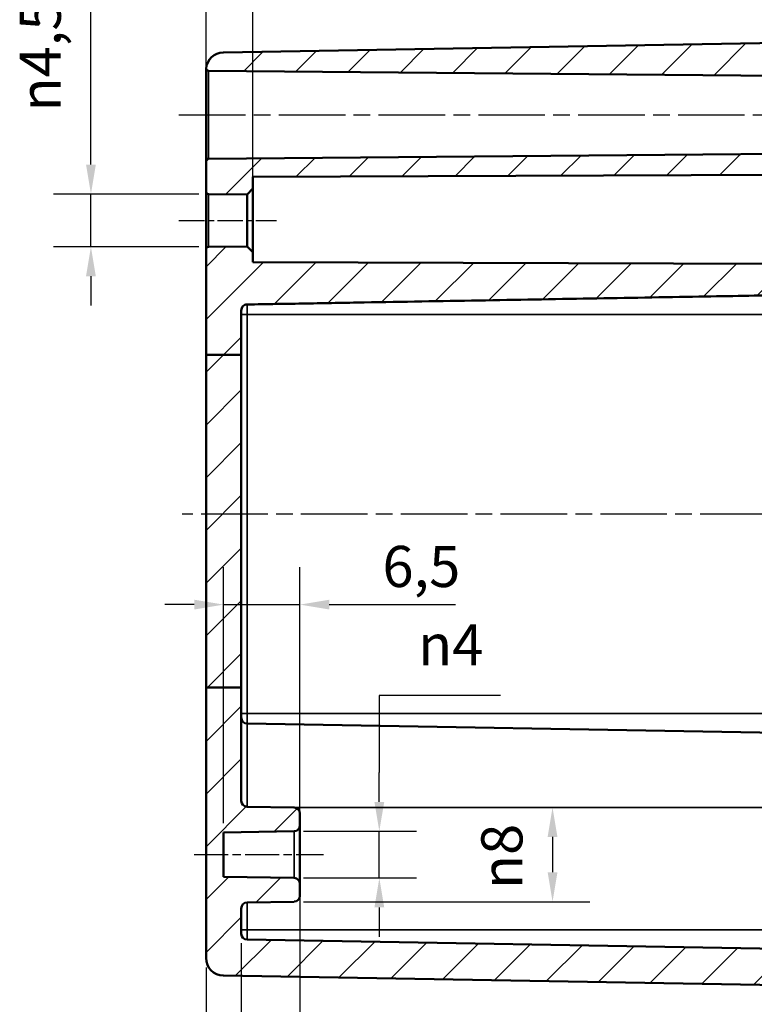
# Model space of a CAD drawing. Units: millimetres. Extents: x 0 to 420, y 0 to 297.
# Drawn here: x 222 to 284, y 148 to 232 of the extents above; entities that cross this region are included whole.
import ezdxf

# ---------------------------------------------------------------- set-up
doc = ezdxf.new("R2010")
doc.units = ezdxf.units.MM
doc.linetypes.add('CHAIN', pattern=[0.3543, 0.2362, -0.0295, 0.0591, -0.0295])
for name, color, linetype, lineweight in [('Bemaßung (ISO)', 7, 'Continuous', 25), ('Mittellinie (ISO)', 7, 'Continuous', 25), ('Schraffur (ISO)', 7, 'Continuous', 18), ('Sichtbar (ISO)', 7, 'Continuous', 50), ('Sichtbar schmal (ISO)', 7, 'Continuous', 35)]:
    doc.layers.add(name, color=color, linetype=linetype, lineweight=lineweight)
doc.styles.add('Notiztext (DIN)', font='isocpeur.ttf')
doc.dimstyles.new('Standard (DIN)', dxfattribs={"dimtxt": 3.5, "dimasz": 2.5, "dimexe": 3.175, "dimexo": 0.8, "dimgap": 0.8, "dimtad": 1, "dimrnd": 1e-08, "dimzin": 0, "dimtxsty": 'Notiztext (DIN)', "dimcen": 0.09, "dimdle": 10, "dimclrd": 256, "dimclre": 256, "dimclrt": 256, "dimadec": 0, "dimazin": 0, "dimtfac": 1, "dimtmove": 0, "dimatfit": 3, "dimfxl": 1, "dimtolj": 1, "dimtzin": 0, "dimlwd": -1, "dimlwe": -1, "dimarcsym": 0})

# ---------------------------------------------------------------- blocks, each defined once
blk = doc.blocks.new('*D19')
at = {"layer": 'Bemaßung (ISO)', "transparency": 16777216}
for p, q in [((237.657, 220.522), (237.657, 244.096)), ((241.657, 218.186), (241.657, 244.096)), ((235.157, 240.921), (232.657, 240.921)), ((237.657, 240.921), (241.657, 240.921)), ((244.157, 240.921), (253.419, 240.921))]:
    blk.add_line(p, q, dxfattribs=at)
for points in [[(235.157, 241.337), (235.157, 240.504), (237.657, 240.921)], [(244.157, 241.337), (244.157, 240.504), (241.657, 240.921)]]:
    blk.add_solid(points, dxfattribs=at)
at = {"layer": 'Defpoints', "color": 0, "transparency": 16777216}
for p in [(241.657, 240.921), (237.657, 219.722), (241.657, 217.386)]:
    blk.add_point(p, dxfattribs=at)
at = {"layer": 'Bemaßung (ISO)', "transparency": 16777216, "insert": (250.519, 245.221), "char_height": 3.5, "attachment_point": 1, "style": 'Notiztext (DIN)'}
blk.add_mtext('\\A1;4', dxfattribs=at)
blk = doc.blocks.new('*D20')
at = {"layer": 'Bemaßung (ISO)', "transparency": 16777216}
for p, q in [((237.657, 213.022), (237.657, 255.846)), ((307.657, 230.767), (307.657, 255.846)), ((305.157, 252.671), (240.157, 252.671))]:
    blk.add_line(p, q, dxfattribs=at)
for points in [[(240.157, 253.087), (240.157, 252.254), (237.657, 252.671)], [(305.157, 253.087), (305.157, 252.254), (307.657, 252.671)]]:
    blk.add_solid(points, dxfattribs=at)
at = {"layer": 'Defpoints', "color": 0, "transparency": 16777216}
for p in [(237.657, 252.671), (307.657, 229.967), (237.657, 212.222)]:
    blk.add_point(p, dxfattribs=at)
at = {"layer": 'Bemaßung (ISO)', "transparency": 16777216, "insert": (270.557, 256.971), "char_height": 3.5, "attachment_point": 1, "style": 'Notiztext (DIN)'}
blk.add_mtext('\\A1;70', dxfattribs=at)
blk = doc.blocks.new('*D22')
at = {"layer": 'Bemaßung (ISO)', "transparency": 16777216}
for p, q in [((237.657, 213.022), (237.657, 267.346)), ((342.657, 220.526), (342.657, 267.346)), ((240.157, 264.171), (340.157, 264.171))]:
    blk.add_line(p, q, dxfattribs=at)
for points in [[(240.157, 264.587), (240.157, 263.754), (237.657, 264.171)], [(340.157, 264.587), (340.157, 263.754), (342.657, 264.171)]]:
    blk.add_solid(points, dxfattribs=at)
at = {"layer": 'Defpoints', "color": 0, "transparency": 16777216}
for p in [(342.657, 264.171), (342.657, 219.726), (237.657, 212.222)]:
    blk.add_point(p, dxfattribs=at)
at = {"layer": 'Bemaßung (ISO)', "transparency": 16777216, "insert": (288.057, 268.471), "char_height": 3.5, "attachment_point": 1, "style": 'Notiztext (DIN)'}
blk.add_mtext('\\A1;85', dxfattribs=at)
blk = doc.blocks.new('*D23')
at = {"layer": 'Bemaßung (ISO)', "transparency": 16777216}
for p, q in [((227.855, 219.419), (227.855, 234.649)), ((237.055, 216.919), (224.68, 216.919)), ((227.855, 212.422), (227.855, 216.919)), ((237.055, 212.422), (224.68, 212.422)), ((227.855, 209.922), (227.855, 207.422))]:
    blk.add_line(p, q, dxfattribs=at)
for points in [[(227.438, 219.419), (228.272, 219.419), (227.855, 216.919)], [(227.438, 209.922), (228.272, 209.922), (227.855, 212.422)]]:
    blk.add_solid(points, dxfattribs=at)
at = {"layer": 'Defpoints', "color": 0, "transparency": 16777216}
for p in [(237.855, 216.919), (227.855, 212.422), (237.855, 212.422)]:
    blk.add_point(p, dxfattribs=at)
at = {"layer": 'Bemaßung (ISO)', "transparency": 16777216, "insert": (221.789, 223.944), "char_height": 3.5, "attachment_point": 1, "rotation": 90, "style": 'Notiztext (DIN)'}
blk.add_mtext('\\A1;{\\fAIGDT|b0|i0;\\H3.5000;\\ln\\fISOCPEUR|b0|i0;\\H3.5000;}4,5', dxfattribs=at)
blk = doc.blocks.new('*D24')
at = {"layer": 'Bemaßung (ISO)', "transparency": 16777216}
for p, q in [((240.657, 153.131), (240.657, 129.769)), ((237.657, 151.066), (237.657, 129.769)), ((235.157, 132.944), (223.444, 132.944)), ((240.657, 132.944), (237.657, 132.944)), ((243.157, 132.944), (245.657, 132.944))]:
    blk.add_line(p, q, dxfattribs=at)
for points in [[(235.157, 133.361), (235.157, 132.528), (237.657, 132.944)], [(243.157, 133.361), (243.157, 132.528), (240.657, 132.944)]]:
    blk.add_solid(points, dxfattribs=at)
at = {"layer": 'Defpoints', "color": 0, "transparency": 16777216}
for p in [(240.657, 153.931), (237.657, 151.866), (240.657, 132.944)]:
    blk.add_point(p, dxfattribs=at)
at = {"layer": 'Bemaßung (ISO)', "transparency": 16777216, "insert": (224.244, 137.944), "char_height": 3.5, "attachment_point": 1, "style": 'Notiztext (DIN)'}
blk.add_mtext('\\A1;(3)', dxfattribs=at)
blk = doc.blocks.new('*D25')
at = {"layer": 'Bemaßung (ISO)', "transparency": 16777216}
for p, q in [((245.657, 157.379), (245.657, 118.35)), ((307.657, 148.574), (307.657, 118.35)), ((305.157, 121.525), (248.157, 121.525))]:
    blk.add_line(p, q, dxfattribs=at)
for points in [[(248.157, 121.942), (248.157, 121.109), (245.657, 121.525)], [(305.157, 121.942), (305.157, 121.109), (307.657, 121.525)]]:
    blk.add_solid(points, dxfattribs=at)
at = {"layer": 'Defpoints', "color": 0, "transparency": 16777216}
for p in [(245.657, 158.179), (307.657, 149.374), (245.657, 121.525)]:
    blk.add_point(p, dxfattribs=at)
at = {"layer": 'Bemaßung (ISO)', "transparency": 16777216, "insert": (274.557, 125.825), "char_height": 3.5, "attachment_point": 1, "style": 'Notiztext (DIN)'}
blk.add_mtext('\\A1;62', dxfattribs=at)
blk = doc.blocks.new('*D26')
at = {"layer": 'Bemaßung (ISO)', "transparency": 16777216}
for p, q in [((240.657, 153.131), (240.657, 107.095)), ((307.657, 148.574), (307.657, 107.095)), ((243.157, 110.27), (305.157, 110.27))]:
    blk.add_line(p, q, dxfattribs=at)
for points in [[(243.157, 110.686), (243.157, 109.853), (240.657, 110.27)], [(305.157, 110.686), (305.157, 109.853), (307.657, 110.27)]]:
    blk.add_solid(points, dxfattribs=at)
at = {"layer": 'Defpoints', "color": 0, "transparency": 16777216}
for p in [(240.657, 153.931), (307.657, 149.374), (307.657, 110.27)]:
    blk.add_point(p, dxfattribs=at)
at = {"layer": 'Bemaßung (ISO)', "transparency": 16777216, "insert": (272.057, 114.57), "char_height": 3.5, "attachment_point": 1, "style": 'Notiztext (DIN)'}
blk.add_mtext('\\A1;67', dxfattribs=at)
blk = doc.blocks.new('*D27')
at = {"layer": 'Bemaßung (ISO)', "transparency": 16777216}
for p, q in [((339.657, 153.821), (339.657, 92.756)), ((240.657, 153.131), (240.657, 92.756)), ((243.157, 95.931), (337.157, 95.931))]:
    blk.add_line(p, q, dxfattribs=at)
for points in [[(243.157, 96.348), (243.157, 95.515), (240.657, 95.931)], [(337.157, 96.348), (337.157, 95.515), (339.657, 95.931)]]:
    blk.add_solid(points, dxfattribs=at)
at = {"layer": 'Defpoints', "color": 0, "transparency": 16777216}
for p in [(339.657, 154.621), (240.657, 153.931), (339.657, 95.931)]:
    blk.add_point(p, dxfattribs=at)
at = {"layer": 'Bemaßung (ISO)', "transparency": 16777216, "insert": (268.457, 100.931), "char_height": 3.5, "attachment_point": 1, "style": 'Notiztext (DIN)'}
blk.add_mtext('\\A1;79{ (max. Einbauhöhe)}', dxfattribs=at)
blk = doc.blocks.new('*D30')
at = {"layer": 'Bemaßung (ISO)', "transparency": 16777216}
for p, q in [((262.745, 174.221), (252.415, 174.221)), ((252.415, 174.221), (252.415, 167.662)), ((252.415, 165.162), (252.415, 167.662)), ((245.966, 162.662), (255.59, 162.662)), ((252.415, 158.679), (252.415, 162.662)), ((245.966, 158.679), (255.59, 158.679)), ((252.415, 156.179), (252.415, 153.679))]:
    blk.add_line(p, q, dxfattribs=at)
for points in [[(251.998, 165.162), (252.832, 165.162), (252.415, 162.662)], [(251.998, 156.179), (252.832, 156.179), (252.415, 158.679)]]:
    blk.add_solid(points, dxfattribs=at)
at = {"layer": 'Defpoints', "color": 0, "transparency": 16777216}
for p in [(245.166, 162.662), (252.415, 162.662), (245.166, 158.679)]:
    blk.add_point(p, dxfattribs=at)
at = {"layer": 'Bemaßung (ISO)', "transparency": 16777216, "insert": (255.715, 180.287), "char_height": 3.5, "attachment_point": 1, "style": 'Notiztext (DIN)'}
blk.add_mtext('\\A1;{\\fAIGDT|b0|i0;\\H3.5000;\\ln\\fISOCPEUR|b0|i0;\\H3.5000;}4', dxfattribs=at)
blk = doc.blocks.new('*D31')
at = {"layer": 'Bemaßung (ISO)', "transparency": 16777216}
for p, q in [((239.157, 163.357), (239.157, 185.131)), ((245.657, 163.962), (245.657, 185.131)), ((236.657, 181.956), (234.157, 181.956)), ((239.157, 181.956), (245.657, 181.956)), ((248.157, 181.956), (258.907, 181.956))]:
    blk.add_line(p, q, dxfattribs=at)
for points in [[(236.657, 182.372), (236.657, 181.539), (239.157, 181.956)], [(248.157, 182.372), (248.157, 181.539), (245.657, 181.956)]]:
    blk.add_solid(points, dxfattribs=at)
at = {"layer": 'Defpoints', "color": 0, "transparency": 16777216}
for p in [(245.657, 181.956), (245.657, 163.162), (239.157, 162.557)]:
    blk.add_point(p, dxfattribs=at)
at = {"layer": 'Bemaßung (ISO)', "transparency": 16777216, "insert": (252.682, 186.956), "char_height": 3.5, "attachment_point": 1, "style": 'Notiztext (DIN)'}
blk.add_mtext('\\A1;6,5', dxfattribs=at)
blk = doc.blocks.new('*D33')
at = {"layer": 'Bemaßung (ISO)', "transparency": 16777216}
for p, q in [((245.966, 164.679), (270.341, 164.679)), ((267.166, 162.179), (267.166, 159.162)), ((245.966, 156.662), (270.341, 156.662))]:
    blk.add_line(p, q, dxfattribs=at)
for points in [[(266.749, 162.179), (267.582, 162.179), (267.166, 164.679)], [(266.749, 159.162), (267.582, 159.162), (267.166, 156.662)]]:
    blk.add_solid(points, dxfattribs=at)
at = {"layer": 'Defpoints', "color": 0, "transparency": 16777216}
for p in [(245.166, 164.679), (245.166, 156.662), (267.166, 156.662)]:
    blk.add_point(p, dxfattribs=at)
at = {"layer": 'Bemaßung (ISO)', "transparency": 16777216, "insert": (261.099, 157.73), "char_height": 3.5, "attachment_point": 1, "rotation": 90, "style": 'Notiztext (DIN)'}
blk.add_mtext('\\A1;{\\fAIGDT|b0|i0;\\H3.5000;n\\fISOCPEUR|b0|i0;\\H3.5000;}8', dxfattribs=at)

msp = doc.modelspace()

# ---------------------------------------------------------------- hatches: boundary and pattern name
at = {"layer": 'Schraffur (ISO)'}
h = msp.add_hatch(dxfattribs=at)
h.set_pattern_fill('ANSI31', color=256, scale=25.4, style=0)
h.set_pattern_definition([(45, (0, 0), (-2.245064, 2.245064), [])])
edge = h.paths.add_edge_path()
edge.add_line((240.657, 203.233), (237.657, 203.233))
edge.add_line((237.657, 203.233), (237.657, 212.222))
edge.add_ellipse((237.857, 212.222), major_axis=(-0.002, 0.2), ratio=1, start_angle=0, end_angle=89.5, ccw=False)
edge.add_line((237.855, 212.422), (241.157, 212.451))
edge.add_line((241.157, 212.451), (241.657, 211.955))
edge.add_line((241.657, 211.955), (241.657, 211.129))
edge.add_line((241.657, 211.129), (307.458, 210.899))
edge.add_spline(control_points=[(307.458, 210.899), (307.482, 210.899), (307.511, 210.893), (307.556, 210.874), (307.581, 210.858), (307.616, 210.823), (307.632, 210.798), (307.651, 210.752), (307.657, 210.723), (307.657, 210.699)], knot_values=[0.029624, 0.029624, 0.029624, 0.029624, 0.036958, 0.036958, 0.044363, 0.044363, 0.05177, 0.05177, 0.059178, 0.059178, 0.059178, 0.059178], degree=3, periodic=0)
edge.add_line((307.657, 210.699), (307.657, 210.468))
edge.add_spline(control_points=[(307.657, 210.468), (307.657, 210.444), (307.663, 210.415), (307.682, 210.369), (307.698, 210.344), (307.733, 210.309), (307.758, 210.293), (307.802, 210.274), (307.829, 210.269), (307.853, 210.268)], knot_values=[0.000346, 0.000346, 0.000346, 0.000346, 0.007754, 0.007754, 0.01516, 0.01516, 0.022565, 0.022565, 0.029623, 0.029623, 0.029623, 0.029623], degree=3, periodic=0)
edge.add_line((307.853, 210.268), (308.96, 210.249))
edge.add_spline(control_points=[(308.96, 210.249), (308.984, 210.248), (309.012, 210.243), (309.056, 210.224), (309.081, 210.208), (309.116, 210.173), (309.132, 210.148), (309.151, 210.103), (309.157, 210.074), (309.157, 210.049)], knot_values=[0.029623, 0.029623, 0.029623, 0.029623, 0.036681, 0.036681, 0.044086, 0.044086, 0.051492, 0.051492, 0.058899, 0.058899, 0.058899, 0.058899], degree=3, periodic=0)
edge.add_line((309.157, 210.049), (309.157, 208.894))
edge.add_spline(control_points=[(309.157, 208.894), (309.157, 208.869), (309.151, 208.84), (309.132, 208.795), (309.116, 208.77), (309.081, 208.735), (309.056, 208.719), (309.012, 208.7), (308.984, 208.695), (308.96, 208.694)], knot_values=[0.000346, 0.000346, 0.000346, 0.000346, 0.007753, 0.007753, 0.015158, 0.015158, 0.022563, 0.022563, 0.029621, 0.029621, 0.029621, 0.029621], degree=3, periodic=0)
edge.add_line((308.96, 208.694), (241.148, 207.51))
edge.add_spline(control_points=[(241.148, 207.51), (241.088, 207.509), (241.02, 207.495), (240.909, 207.449), (240.847, 207.408), (240.76, 207.32), (240.719, 207.259), (240.671, 207.145), (240.657, 207.072), (240.657, 207.01)], knot_values=[0.074051, 0.074051, 0.074051, 0.074051, 0.091697, 0.091697, 0.110209, 0.110209, 0.128723, 0.128723, 0.147237, 0.147237, 0.147237, 0.147237], degree=3, periodic=0)
edge.add_line((240.657, 207.01), (240.657, 203.233))
h.paths.add_polyline_path([(240.657, 174.888), (237.657, 174.888), (237.657, 203.233), (240.657, 203.233)])
edge = h.paths.add_edge_path()
edge.add_line((294.807, 220.371), (294.557, 220.121))
edge.add_line((294.557, 220.121), (291.357, 220.121))
edge.add_line((291.357, 220.121), (291.107, 220.371))
edge.add_line((291.107, 220.371), (290.957, 220.371))
edge.add_line((290.957, 220.371), (290.957, 220.386))
edge.add_line((290.957, 220.386), (237.855, 219.922))
edge.add_ellipse((237.857, 219.722), major_axis=(-0.002, 0.2), ratio=1, start_angle=0, end_angle=89.5)
edge.add_line((237.657, 219.722), (237.657, 217.119))
edge.add_ellipse((237.857, 217.119), major_axis=(-0.2, 0), ratio=1, start_angle=0, end_angle=89.5)
edge.add_line((237.855, 216.919), (241.157, 216.89))
edge.add_line((241.157, 216.89), (241.657, 217.386))
edge.add_line((241.657, 217.386), (241.657, 218.39))
edge.add_line((241.657, 218.39), (307.458, 218.62))
edge.add_ellipse((307.457, 218.82), major_axis=(0.001, -0.2), ratio=1, start_angle=0, end_angle=89.8)
edge.add_line((307.657, 218.82), (307.657, 221.021))
edge.add_ellipse((307.457, 221.021), major_axis=(0.2, 0), ratio=1, start_angle=0, end_angle=90)
edge.add_line((307.457, 221.221), (302.157, 221.221))
edge.add_line((302.157, 221.221), (302.157, 221.121))
edge.add_line((302.157, 221.121), (301.407, 221.121))
edge.add_line((301.407, 221.121), (301.357, 221.071))
edge.add_line((301.357, 221.071), (295.457, 221.071))
edge.add_line((295.457, 221.071), (295.457, 221.075))
edge.add_line((295.457, 221.075), (295.457, 221.121))
edge.add_line((295.457, 221.121), (294.957, 221.121))
edge.add_line((294.957, 221.121), (294.957, 221.017))
edge.add_line((294.957, 221.017), (294.957, 220.873))
edge.add_line((294.957, 220.873), (294.957, 220.597))
edge.add_line((294.957, 220.597), (294.957, 220.547))
edge.add_line((294.957, 220.547), (294.957, 220.521))
edge.add_line((294.957, 220.521), (294.957, 220.371))
edge.add_line((294.957, 220.371), (294.807, 220.371))
edge = h.paths.add_edge_path()
edge.add_line((294.807, 226.971), (294.557, 227.221))
edge.add_line((294.557, 227.221), (291.357, 227.221))
edge.add_line((291.357, 227.221), (291.107, 226.971))
edge.add_line((291.107, 226.971), (290.957, 226.971))
edge.add_line((290.957, 226.971), (290.957, 226.955))
edge.add_line((290.957, 226.955), (237.855, 227.419))
edge.add_ellipse((237.857, 227.619), major_axis=(-0.196, -0.038), ratio=1, start_angle=0, end_angle=78.41709, ccw=False)
edge.add_ellipse((239.157, 227.475), major_axis=(-0.026, 1.5), ratio=1, start_angle=0, end_angle=84.95856, ccw=False)
edge.add_line((239.131, 228.974), (307.453, 230.167))
edge.add_ellipse((307.457, 229.967), major_axis=(0.2, 0), ratio=1, start_angle=0, end_angle=91, ccw=False)
edge.add_line((307.657, 229.967), (307.657, 226.321))
edge.add_ellipse((307.457, 226.321), major_axis=(0, -0.2), ratio=1, start_angle=0, end_angle=90, ccw=False)
edge.add_line((307.457, 226.121), (302.157, 226.121))
edge.add_line((302.157, 226.121), (302.157, 226.221))
edge.add_line((302.157, 226.221), (301.407, 226.221))
edge.add_line((301.407, 226.221), (301.357, 226.271))
edge.add_line((301.357, 226.271), (295.457, 226.271))
edge.add_line((295.457, 226.271), (295.457, 226.266))
edge.add_line((295.457, 226.266), (295.457, 226.221))
edge.add_line((295.457, 226.221), (294.957, 226.221))
edge.add_line((294.957, 226.221), (294.957, 226.324))
edge.add_line((294.957, 226.324), (294.957, 226.468))
edge.add_line((294.957, 226.468), (294.957, 226.744))
edge.add_line((294.957, 226.744), (294.957, 226.794))
edge.add_line((294.957, 226.794), (294.957, 226.821))
edge.add_line((294.957, 226.821), (294.957, 226.971))
edge.add_line((294.957, 226.971), (294.807, 226.971))
edge = h.paths.add_edge_path()
edge.add_line((237.657, 174.888), (237.657, 151.866))
edge.add_ellipse((239.157, 151.866), major_axis=(-1.5, 0), ratio=1, start_angle=0, end_angle=89)
edge.add_line((239.131, 150.367), (307.453, 149.174))
edge.add_ellipse((307.457, 149.374), major_axis=(-0.003, -0.2), ratio=1, start_angle=0, end_angle=91)
edge.add_line((307.657, 149.374), (307.657, 150.474))
edge.add_ellipse((307.857, 150.474), major_axis=(-0.2, 0), ratio=1, start_angle=271, end_angle=360, ccw=False)
edge.add_line((307.853, 150.674), (308.96, 150.693))
edge.add_ellipse((308.957, 150.893), major_axis=(0.003, -0.2), ratio=1, start_angle=0, end_angle=89)
edge.add_line((309.157, 150.893), (309.157, 152.048))
edge.add_ellipse((308.957, 152.048), major_axis=(0.2, 0), ratio=1, start_angle=0, end_angle=89)
edge.add_line((308.96, 152.248), (241.148, 153.431))
edge.add_ellipse((241.157, 153.931), major_axis=(-0.009, -0.5), ratio=1, start_angle=271, end_angle=360, ccw=False)
edge.add_line((240.657, 153.931), (240.657, 156.092))
edge.add_ellipse((241.157, 156.092), major_axis=(-0.5, 0), ratio=1, start_angle=271, end_angle=360, ccw=False)
edge.add_line((241.148, 156.592), (245.166, 156.662))
edge.add_ellipse((245.157, 157.162), major_axis=(0.009, -0.5), ratio=1, start_angle=0, end_angle=89)
edge.add_line((245.657, 157.162), (245.657, 158.179))
edge.add_ellipse((245.157, 158.179), major_axis=(0.5, 0), ratio=1, start_angle=0, end_angle=89)
edge.add_line((245.166, 158.679), (239.157, 158.784))
edge.add_line((239.157, 158.784), (239.157, 162.557))
edge.add_line((239.157, 162.557), (245.166, 162.662))
edge.add_ellipse((245.157, 163.162), major_axis=(0.009, -0.5), ratio=1, start_angle=0, end_angle=89)
edge.add_line((245.657, 163.162), (245.657, 164.179))
edge.add_ellipse((245.157, 164.179), major_axis=(0.5, 0), ratio=1, start_angle=0, end_angle=89)
edge.add_line((245.166, 164.679), (241.148, 164.749))
edge.add_ellipse((241.157, 165.249), major_axis=(-0.009, -0.5), ratio=1, start_angle=271, end_angle=360, ccw=False)
edge.add_line((240.657, 165.249), (240.657, 174.888))
edge.add_line((240.657, 174.888), (237.657, 174.888))

# ---------------------------------------------------------------- linework, layer by layer
at = {"layer": 'Mittellinie (ISO)', "linetype": 'CHAIN', "ltscale": 23.990969}
for p, q in [((235.355, 223.671), (293.457, 223.671)), ((344.911, 189.671), (235.63, 189.671))]:
    msp.add_line(p, q, dxfattribs=at)
at = {"layer": 'Mittellinie (ISO)', "linetype": 'CHAIN', "ltscale": 9.224882}
msp.add_line((235.355, 214.671), (243.657, 214.671), dxfattribs=at)
at = {"layer": 'Mittellinie (ISO)', "linetype": 'CHAIN', "ltscale": 12.232878}
msp.add_line((236.657, 160.671), (247.666, 160.671), dxfattribs=at)
at = {"layer": 'Sichtbar (ISO)'}
for p, q in [((307.453, 230.167), (239.131, 228.974)), ((237.657, 227.309), (237.657, 225.204)), ((237.855, 227.419), (290.957, 226.955)), ((237.657, 222.613), (237.657, 219.722)), ((237.657, 219.722), (237.657, 217.119)), ((290.957, 220.386), (237.855, 219.922)), ((241.657, 218.39), (307.458, 218.62)), ((241.657, 217.386), (241.657, 218.39)), ((241.157, 216.89), (241.657, 217.386)), ((241.657, 211.955), (241.657, 217.386)), ((237.657, 217.119), (237.657, 212.222)), ((237.855, 216.919), (241.157, 216.89)), ((241.157, 216.89), (241.157, 212.451)), ((237.657, 212.222), (237.657, 203.233)), ((241.157, 212.451), (237.855, 212.422)), ((241.657, 211.955), (241.157, 212.451)), ((241.657, 211.129), (241.657, 211.955)), ((307.458, 210.899), (241.657, 211.129)), ((308.96, 208.693), (241.148, 207.51)), ((240.657, 203.233), (240.657, 207.01)), ((240.657, 203.233), (237.657, 203.233)), ((237.657, 203.233), (237.657, 174.888)), ((240.657, 174.888), (240.657, 203.233)), ((237.657, 174.888), (237.657, 151.866)), ((240.657, 174.888), (237.657, 174.888)), ((240.657, 165.249), (240.657, 174.888)), ((308.96, 170.648), (241.148, 171.831)), ((245.166, 164.679), (241.148, 164.749)), ((245.657, 163.162), (245.657, 164.179)), ((239.157, 162.557), (245.166, 162.662)), ((245.657, 158.179), (245.657, 163.162)), ((239.157, 158.784), (239.157, 162.557)), ((245.166, 158.679), (239.157, 158.784)), ((245.657, 157.162), (245.657, 158.179)), ((240.657, 153.931), (240.657, 156.092)), ((241.148, 156.592), (245.166, 156.662)), ((308.96, 152.248), (241.148, 153.431)), ((239.131, 150.367), (307.453, 149.174))]:
    msp.add_line(p, q, dxfattribs=at)
for centre, radius, start, end in [((239.157, 227.475), 1.5, 91, 175.95856), ((237.857, 227.619), 0.2, 191.08291, 269.5), ((237.857, 219.722), 0.2, 90.5, 180), ((237.857, 217.119), 0.2, 180, 269.5), ((237.857, 212.222), 0.2, 90.5, 180), ((241.157, 207.01), 0.5, 91, 180), ((241.157, 172.331), 0.5, 180, 269), ((241.157, 165.249), 0.5, 180, 269), ((245.157, 164.179), 0.5, 0, 89), ((245.157, 163.162), 0.5, 271, 0), ((245.157, 158.179), 0.5, 0, 89), ((245.157, 157.162), 0.5, 271, 0), ((241.157, 156.092), 0.5, 91, 180), ((241.157, 153.931), 0.5, 180, 269), ((239.157, 151.866), 1.5, 180, 269)]:
    msp.add_arc(centre, radius, start, end, dxfattribs=at)
for points, knots in [([(237.659, 227.557), (237.659, 227.546), (237.658, 227.531), (237.657, 227.469), (237.657, 227.404), (237.657, 227.315), (237.657, 227.312), (237.657, 227.309)], [0.0133107, 0.0133107, 0.0133107, 0.0133107, 0.0464419, 0.0464419, 0.1174803, 0.1174803, 0.1200037, 0.1200037, 0.1200037, 0.1200037]), ([(237.657, 225.204), (237.657, 225.196), (237.657, 225.188), (237.657, 224.856), (237.657, 224.516), (237.659, 224.171)], [-0.0025233, -0.0025233, -0.0025233, -0.0025233, 0, 0, 0.1043384, 0.1043384, 0.1043384, 0.1043384]), ([(237.659, 224.171), (237.661, 223.795), (237.66, 223.418), (237.658, 222.906), (237.657, 222.768), (237.657, 222.625), (237.657, 222.619), (237.657, 222.613)], [0, 0, 0, 0, 0.1131537, 0.1131537, 0.1550017, 0.1550017, 0.1568326, 0.1568326, 0.1568326, 0.1568326]), ([(240.657, 207.01), (240.657, 207.072), (240.671, 207.145), (240.719, 207.259), (240.76, 207.32), (240.847, 207.408), (240.909, 207.449), (241.02, 207.495), (241.088, 207.509), (241.148, 207.51)], [0.07405112, 0.07405112, 0.07405112, 0.07405112, 0.09256528, 0.09256528, 0.11107871, 0.11107871, 0.12959111, 0.12959111, 0.1472369, 0.1472369, 0.1472369, 0.1472369])]:
    msp.add_open_spline(points, degree=3, knots=knots, dxfattribs=at)
msp.add_open_spline([(237.661, 227.58), (237.661, 227.58), (237.66, 227.573), (237.659, 227.557)], degree=3, dxfattribs=at)
msp.add_rational_spline([(241.148, 207.51), (278.11, 208.156), (308.96, 208.694)], [1, 1.00408427938, 1], degree=2, dxfattribs=at)
at = {"layer": 'Sichtbar schmal (ISO)'}
for p, q in [((237.855, 219.922), (237.855, 227.419)), ((237.855, 212.422), (237.855, 216.919)), ((241.148, 207.51), (241.148, 207.51)), ((241.148, 206.671), (241.148, 207.51)), ((240.657, 206.671), (241.148, 206.671)), ((241.148, 172.671), (241.148, 206.671)), ((308.96, 206.671), (241.148, 206.671)), ((240.657, 172.671), (241.148, 172.671)), ((241.148, 171.831), (241.148, 172.671)), ((308.96, 172.671), (241.148, 172.671)), ((241.148, 171.831), (241.148, 164.749)), ((308.96, 164.671), (245.249, 164.671)), ((245.166, 162.662), (245.166, 158.679)), ((241.148, 154.271), (241.148, 156.592)), ((241.148, 154.271), (240.657, 154.271)), ((241.148, 153.431), (241.148, 154.271)), ((308.96, 154.271), (241.148, 154.271))]:
    msp.add_line(p, q, dxfattribs=at)

# ---------------------------------------------------------------- dimensions: what is measured, and where the dimension line sits
at = {"layer": 'Bemaßung (ISO)'}
for base, p1, p2, override, picture, middle in [((342.657, 264.171), (237.657, 212.222), (342.657, 219.726), {"dimdec": 0, "dimlfac": 0.809524, "dimtp": 0, "dimtm": 0, "dimtdec": 2, "dimtofl": 0, "dimatfit": 1}, '*D22', (290.157, 264.171)), ((241.657, 240.921), (237.657, 219.722), (241.657, 217.386), {"dimdec": 0, "dimtp": 0, "dimtm": 0, "dimtdec": 2, "dimtofl": 1, "dimatfit": 1}, '*D19', (251.569, 240.921)), ((245.657, 181.956), (239.157, 162.557), (245.657, 163.162), {"dimdec": 1, "dimtp": 0, "dimtm": 0, "dimtdec": 2, "dimtofl": 1, "dimatfit": 1}, '*D31', (255.394, 181.956)), ((245.657, 121.525), (307.657, 149.374), (245.657, 158.179), {"dimdec": 0, "dimtp": 0, "dimtm": 0, "dimtdec": 2, "dimtofl": 0, "dimatfit": 1}, '*D25', (276.657, 121.525))]:
    dim = msp.add_linear_dim(base=base, p1=p1, p2=p2, angle=180, dimstyle='Standard (DIN)', override=override, dxfattribs=at)
    dim.commit()
    dim.dimension.update_dxf_attribs({"geometry": picture, "text_midpoint": middle, "dimtype": 160})
for base, p1, p2, picture, middle in [((237.657, 252.671), (307.657, 229.967), (237.657, 212.222), '*D20', (272.657, 252.671)), ((307.657, 110.27), (240.657, 153.931), (307.657, 149.374), '*D26', (274.157, 110.27))]:
    dim = msp.add_linear_dim(base=base, p1=p1, p2=p2, dimstyle='Standard (DIN)', override={"dimdec": 0, "dimtp": 0, "dimtm": 0, "dimtdec": 2, "dimtofl": 0, "dimatfit": 1}, dxfattribs=at)
    dim.commit()
    dim.dimension.update_dxf_attribs({"geometry": picture, "text_midpoint": middle, "dimtype": 160})
for base, p1, p2, angle, text, override, picture, middle in [((227.855, 212.422), (237.855, 216.919), (237.855, 212.422), 90, '{\\fAIGDT|b0|i0;\\H3.5000;\\ln\\fISOCPEUR|b0|i0;\\H3.5000;}<>', {"dimdec": 1, "dimtp": 0, "dimtm": 0, "dimtdec": 2, "dimtofl": 1, "dimatfit": 1}, '*D23', (227.855, 228.897)), ((252.415, 162.662), (245.166, 158.679), (245.166, 162.662), 90, '{\\fAIGDT|b0|i0;\\H3.5000;\\ln\\fISOCPEUR|b0|i0;\\H3.5000;}<>', {"dimtih": 1, "dimtoh": 1, "dimdec": 0, "dimtp": 0, "dimtm": 0, "dimtdec": 2, "dimtofl": 1, "dimtmove": 1, "dimatfit": 1}, '*D30', (252.651, 174.221)), ((267.166, 156.662), (245.166, 164.679), (245.166, 156.662), 90, '{\\fAIGDT|b0|i0;\\H3.5000;n\\fISOCPEUR|b0|i0;\\H3.5000;}<>', {"dimdec": 0, "dimtp": 0, "dimtm": 0, "dimtdec": 2, "dimtofl": 0, "dimatfit": 1}, '*D33', (267.166, 160.671)), ((240.657, 132.944), (237.657, 151.866), (240.657, 153.931), 180, '(<>)', {"dimgap": 0.8, "dimdec": 0, "dimtol": 0, "dimlim": 0, "dimtp": 0, "dimtm": 0, "dimtdec": 2, "dimtofl": 1, "dimatfit": 1}, '*D24', (226.519, 132.944))]:
    dim = msp.add_linear_dim(base=base, p1=p1, p2=p2, angle=angle, text=text, dimstyle='Standard (DIN)', override=override, dxfattribs=at)
    dim.commit()
    dim.dimension.update_dxf_attribs({"geometry": picture, "text_midpoint": middle, "dimtype": 160})
dim = msp.add_linear_dim(base=(339.657, 95.931), p1=(240.657, 153.931), p2=(339.657, 154.621), text='<>{ (max. Einbauhöhe)}', dimstyle='Standard (DIN)', override={"dimdec": 0, "dimlfac": 0.79798, "dimtp": 0, "dimtm": 0, "dimtdec": 2, "dimtofl": 0, "dimatfit": 1}, dxfattribs=at)
dim.commit()
dim.dimension.update_dxf_attribs({"geometry": '*D27', "text_midpoint": (290.157, 95.931), "dimtype": 160})

doc.saveas('drawing.dxf')
